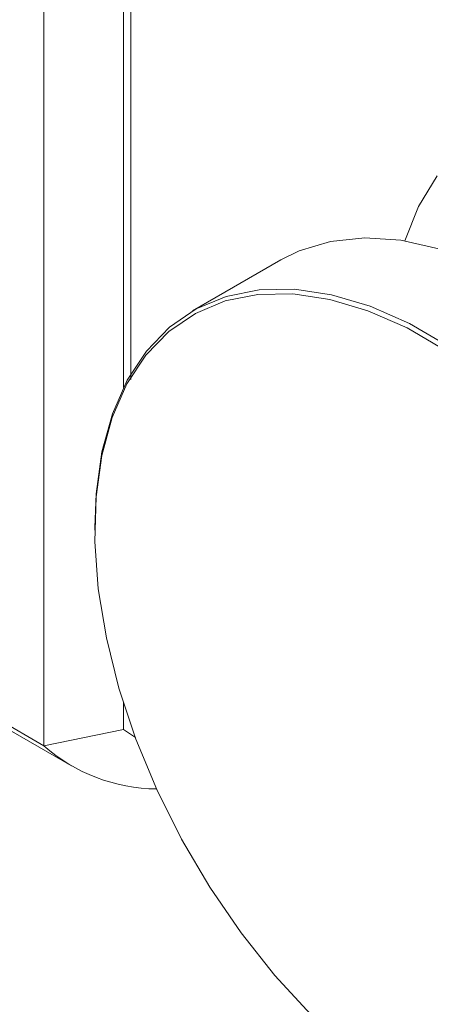
# Model space of a CAD drawing. Units: inches. Extents: x 0.3 to 16.7, y 0.2 to 10.7.
# Drawn here: x 14.4 to 14.4, y 9 to 9 of the extents above; entities that cross this region are included whole.
import ezdxf

# ---------------------------------------------------------------- set-up
doc = ezdxf.new("R2010")
doc.units = ezdxf.units.IN
doc.header["$MEASUREMENT"] = 0

msp = doc.modelspace()

# ---------------------------------------------------------------- linework, layer by layer
at = {"color": 7, "linetype": 'Continuous', "lineweight": 18}
for p, q in [((14.37272588014619, 8.969617953779702), (14.37272588014619, 9.027918828303044)), ((14.37626141405212, 9.027189040348803), (14.37626141405212, 8.98553706234098)), ((14.32679973838978, 8.996130551079178), (14.37272588014619, 8.969617953779702)), ((14.32738923953421, 8.9956086551989), (14.37395885020142, 8.968724591204113)), ((14.38326196005552, 8.991204885004077), (14.37933972712862, 8.988940628131443)), ((14.37498639473803, 8.979318733370485), (14.37498639473803, 8.979191169603013)), ((14.37626141405212, 8.971527798850644), (14.37626141405212, 8.970347741733981)), ((14.37626141405212, 8.970347741733981), (14.37272588014619, 8.969617953779702)), ((14.37626141405212, 8.970347741733981), (14.37679354871497, 8.969978878134778))]:
    msp.add_line(p, q, dxfattribs=at)
at = {"color": 7, "linetype": 'Continuous', "lineweight": 18, "flags": 128}
for points in [[(14.39020092694457, 8.994946152024019), (14.38937978356694, 8.99357274598282), (14.38877317208522, 8.992049662436486)], [(14.39377378462495, 8.990161632371676), (14.39201617683383, 8.99105649714319), (14.39028317369523, 8.991697949015064), (14.38859910277444, 8.992076983409095), (14.38698760473565, 8.992188279513247), (14.38547130147888, 8.992030274974178), (14.38407147857808, 8.991605187829267), (14.38326196005552, 8.991204885004077)], [(14.37498639473803, 8.979318733370485), (14.37504552810146, 8.980813941038718), (14.37530605457537, 8.982674312970563), (14.37577069963663, 8.984367154291396), (14.37643294068708, 8.985868701219825), (14.37728348131404, 8.98715787532841), (14.37831038179149, 8.98821657943857), (14.37949922668774, 8.989029951665303), (14.38083332722642, 8.989586574045484), (14.38229395556036, 8.989878632821023), (14.38386060766947, 8.989902028126917), (14.3855112911923, 8.989656431544349), (14.38722283415053, 8.989145290710987), (14.38897121023276, 8.988375780923695), (14.3907318760713, 8.987358704413102)], [(14.39061480929559, 8.987171363909253), (14.38886723390938, 8.988180878512704), (14.38713185690582, 8.988944667037636), (14.38543303917406, 8.989452007567404), (14.38379462839117, 8.989695778153077), (14.38223962425313, 8.989672556789978), (14.38078985560941, 8.98938266945515), (14.37946567403384, 8.988830185531326), (14.3782856681331, 8.988022860681742), (14.37726640260343, 8.986972027977608), (14.37642218569861, 8.985692438806634), (14.37576486837344, 8.984202055795887), (14.37530367792231, 8.982521800655878), (14.3750450884482, 8.98067526048561), (14.3749927299805, 8.978688356661404), (14.37514733751733, 8.976588980957608), (14.37550674070776, 8.974406604007214), (14.37606589431884, 8.972171861598778), (14.37681694905953, 8.969916124617095), (14.37774936176762, 8.967671058664752), (14.37885004341255, 8.965468179546479), (14.38010354283676, 8.963338410856322), (14.38149226365602, 8.96131164987818), (14.38299671127416, 8.959416347893473), (14.38459576654441, 8.957679110787513)]]:
    msp.add_lwpolyline(points, dxfattribs=at)
at = {"color": 7, "linetype": 'Continuous', "lineweight": 18}
msp.add_arc((14.3778243310559, 8.975432415008), 0.007733185698931345, 228.7538699657107, 269.3475472529567, dxfattribs=at)
msp.add_open_spline([(14.3765928703558, 8.985894109830246), (14.37659258504923, 8.990248785592483), (14.37659188797756, 9.000888291703502), (14.37659656087572, 9.012166393407329), (14.37659172066568, 9.019700067682454), (14.3765974087539, 9.02159637776138), (14.37657601205465, 9.023429325727566), (14.37665602495508, 9.025477973997184), (14.37809647092464, 9.027836868283343), (14.37962896943516, 9.030377237991459), (14.38175544298792, 9.03297174359852), (14.38414336715122, 9.035246033123379), (14.38670229905295, 9.037051266922974), (14.38926116281175, 9.038200524395673), (14.3916492843973, 9.038683142126526), (14.3937750805829, 9.038544291988718), (14.39530974559185, 9.037771760529862), (14.3967442034437, 9.037080246735893), (14.39681210174447, 9.035739526427266), (14.39681171792518, 9.035102319624162), (14.39681170488036, 9.035080662955433)], degree=3, knots=[0, 0, 0, 0, 0.1926285297280425, 0.4706372026525255, 0.4984380699449777, 0.5262389372374233, 0.554039804529869, 0.5812769663949814, 0.6102358560425923, 0.6488522270419526, 0.689889538120249, 0.7327689377733416, 0.7765407648570471, 0.820312591940756, 0.8631919915938554, 0.9042293026721571, 0.9428456736715134, 0.9718045633191214, 0.9990417251842377, 1, 1, 1, 1], dxfattribs=at)

doc.saveas('drawing.dxf')
